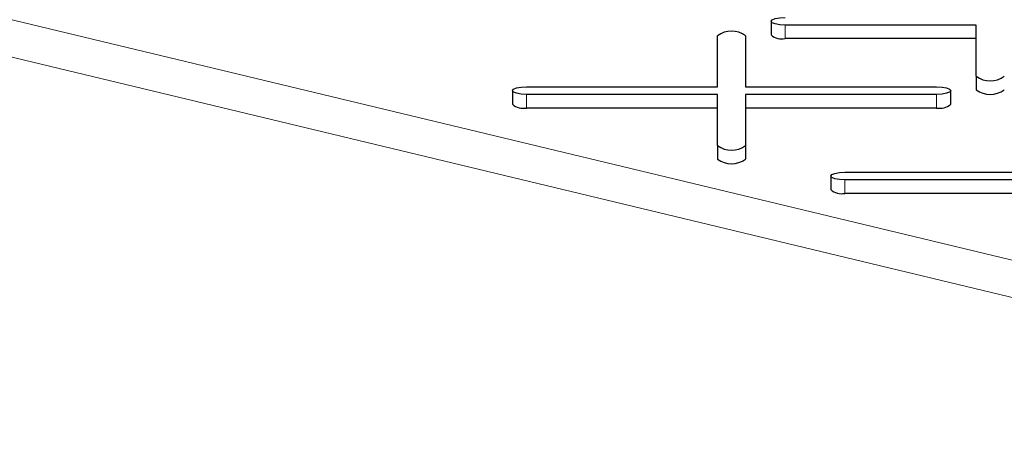
# Model space of a CAD drawing. Units: inches. Extents: x 0.5 to 17.3, y 0.1 to 10.6.
# Drawn here: x 11.3 to 11.4, y 8.8 to 8.8 of the extents above; entities that cross this region are included whole.
import ezdxf

# ---------------------------------------------------------------- set-up
doc = ezdxf.new("R2010")
doc.units = ezdxf.units.IN
doc.header["$MEASUREMENT"] = 0
doc.linetypes.add('PHANTOM', pattern=[0.49999999999999994, 0.25, -0.05, 0.05, -0.05, 0.05, -0.05])

msp = doc.modelspace()

# ---------------------------------------------------------------- linework, layer by layer
at = {"color": 8, "linetype": 'PHANTOM', "lineweight": 18}
for p, q in [((11.18810222299405, 8.819886745008938), (11.3806287412431, 8.773665722163171)), ((11.39471498620995, 8.767699607770215), (11.18679878529708, 8.817615326185523)), ((11.33882746437549, 8.796223272230499), (11.33882746437549, 8.795282409290254)), ((11.32087358125943, 8.791413228519787), (11.32087358125943, 8.790472365579541)), ((11.34934417468019, 8.791413228519787), (11.34934417468019, 8.790472365579541)), ((11.34297066817151, 8.785493174721987), (11.34297066817151, 8.784552311781741))]:
    msp.add_line(p, q, dxfattribs=at)
at = {"color": 7, "linetype": 'Continuous', "lineweight": 25}
for p, q in [((11.33785090187549, 8.796484904117087), (11.33785090187549, 8.795544041176843)), ((11.35208619858588, 8.796223272230499), (11.33882746437549, 8.796223272230499)), ((11.35208619858588, 8.792671110801777), (11.35208619858588, 8.796223272230499)), ((11.33413231546981, 8.791936492292962), (11.33413231546981, 8.795488653721684)), ((11.33608544046981, 8.795488653721684), (11.33608544046981, 8.791936492292962)), ((11.35208619858588, 8.795282409290254), (11.33882746437549, 8.795282409290254)), ((11.35208619858588, 8.792671110801777), (11.35208619858588, 8.791730247861532)), ((11.32087358125943, 8.791936492292962), (11.33413231546981, 8.791936492292962)), ((11.33608544046981, 8.791936492292962), (11.34934417468019, 8.791936492292962)), ((11.31989701875943, 8.791674860406374), (11.31989701875943, 8.790733997466129)), ((11.33413231546981, 8.791413228519787), (11.32087358125943, 8.791413228519787)), ((11.33413231546981, 8.787861067091065), (11.33413231546981, 8.791413228519787)), ((11.34934417468019, 8.791413228519787), (11.33608544046981, 8.791413228519787)), ((11.33608544046981, 8.791413228519787), (11.33608544046981, 8.787861067091065)), ((11.3503207371802, 8.790733997466129), (11.3503207371802, 8.791674860406374)), ((11.33413231546981, 8.790472365579541), (11.32087358125943, 8.790472365579541)), ((11.34934417468019, 8.790472365579541), (11.33608544046981, 8.790472365579541)), ((11.33413231546981, 8.787861067091065), (11.33413231546981, 8.78692020415082)), ((11.33608544046981, 8.787861067091065), (11.33608544046981, 8.78692020415082)), ((11.34199410567151, 8.785754806608574), (11.34199410567151, 8.784813943668329)), ((11.34297066817151, 8.786016438495162), (11.35622940238189, 8.786016438495162)), ((11.35622940238189, 8.785493174721987), (11.34297066817151, 8.785493174721987)), ((11.35622940238189, 8.784552311781741), (11.34297066817151, 8.784552311781741))]:
    msp.add_line(p, q, dxfattribs=at)
at = {"color": 7, "linetype": 'Continuous', "lineweight": 25, "flags": 128}
for points in [[(11.33882746437549, 8.796223272230499), (11.33845375008607, 8.796243187772017), (11.33813693040949, 8.796299902435905), (11.33792523826953, 8.796384781928712), (11.33785090187549, 8.796484904117087), (11.33792523826953, 8.796585026305463), (11.33813693040949, 8.796669905798268), (11.33845375008607, 8.79672662046216), (11.33882746437549, 8.796746536003676)], [(11.32087358125943, 8.791413228519787), (11.32049986697001, 8.791433144061303), (11.32018304729343, 8.791489858725193), (11.31997135515346, 8.791574738218), (11.31989701875943, 8.791674860406374), (11.31997135515346, 8.79177498259475), (11.32018304729343, 8.791859862087556), (11.32049986697001, 8.791916576751445), (11.32087358125943, 8.791936492292962)], [(11.34934417468019, 8.791936492292962), (11.34971788896961, 8.791916576751445), (11.3500347086462, 8.791859862087556), (11.35024640078616, 8.79177498259475), (11.3503207371802, 8.791674860406374), (11.35024640078616, 8.791574738218), (11.3500347086462, 8.791489858725193), (11.34971788896961, 8.791433144061303), (11.34934417468019, 8.791413228519787)], [(11.34297066817151, 8.785493174721987), (11.34259695388209, 8.785513090263503), (11.34228013420551, 8.785569804927393), (11.34206844206554, 8.7856546844202), (11.34199410567151, 8.785754806608574), (11.34206844206554, 8.785854928796951), (11.34228013420551, 8.785939808289754), (11.34259695388209, 8.785996522953646), (11.34297066817151, 8.786016438495162)]]:
    msp.add_lwpolyline(points, dxfattribs=at)
at = {"color": 7, "linetype": 'Continuous', "lineweight": 25}
for centre, radius, start, end in [((11.33510887796981, 8.794127251400022), 0.001675437434771888, 54.34733074347866, 125.6526692564226), ((11.33860084726898, 8.79638990813505), 0.001130446373868544, 228.4398130947986, 281.5642647568368), ((11.35306276108587, 8.794032513123442), 0.001675437434774775, 234.347330743649, 305.6526692564514), ((11.35306276108587, 8.793091650183198), 0.001675437434776219, 234.3473307436844, 305.6526692564159), ((11.32064696415291, 8.791579864424353), 0.001130446373883014, 228.4398130953285, 281.5642647565862), ((11.34957079178671, 8.79157986442435), 0.001130446373880039, 258.4357352432029, 311.5601869047252), ((11.33510887796981, 8.789222469412726), 0.001675437434771888, 234.3473307435782, 305.6526692565222), ((11.33510887796981, 8.78828160647248), 0.001675437434771888, 234.3473307435782, 305.6526692565222), ((11.34274405106499, 8.785659810626543), 0.001130446373872721, 228.4398130951049, 281.5642647567827)]:
    msp.add_arc(centre, radius, start, end, dxfattribs=at)

doc.saveas('drawing.dxf')
